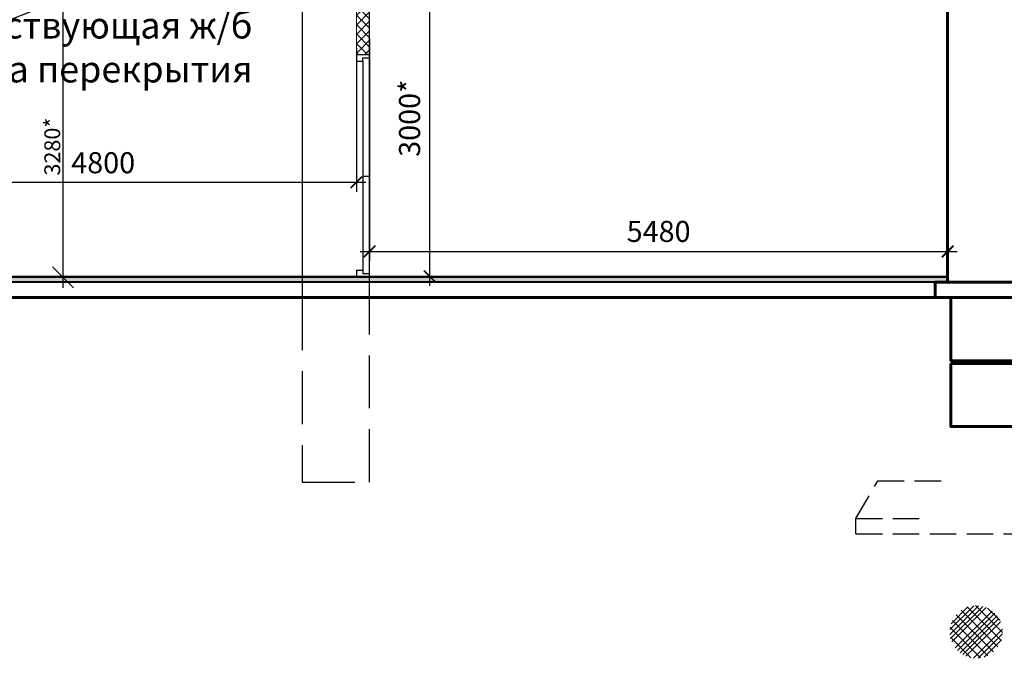
# Model space of a CAD drawing. Units: millimetres. Extents: x -533889 to -62763, y -292783 to 93076.
# Drawn here: x -369903 to -360569, y -256332 to -250277 of the extents above; entities that cross this region are included whole.
import ezdxf
from ezdxf import colors
from ezdxf.entities.mleader import LeaderData, LeaderLine
from ezdxf.math import Vec2, Vec3

# ---------------------------------------------------------------- set-up
doc = ezdxf.new("R2010")
doc.units = ezdxf.units.MM
doc.linetypes.add('GOST2.303 4', pattern=[7, 5, -2, 0])
for name, color, linetype, lineweight in [('01_Конструкции существующие', 3, 'Continuous', 60), ('Гипрок', 170, 'Continuous', 25), ('Двери новые', 10, 'Continuous', 25), ('Размеры', 250, 'Continuous', 15), ('стены', 255, 'Continuous', 50), ('ТОНКИЙ', 252, 'Continuous', 9), ('Штрих', 250, 'Continuous', 0), ('Штриховка', 14, 'Continuous', 0)]:
    doc.layers.add(name, color=color, linetype=linetype, lineweight=lineweight)
doc.layers.add('Размер', color=7, linetype='Continuous', lineweight=15, true_color=0x000000)
doc.styles.add('GOST 2.304', font='CS_Gost2304.shx', dxfattribs={"width": 0.8})
doc.dimstyles.new('PTAM', dxfattribs={"dimscale": 100, "dimtxt": 1.5, "dimasz": 2, "dimexe": 1, "dimexo": 0, "dimgap": 0.1, "dimtad": 1, "dimdec": 0, "dimrnd": 0.0005, "dimzin": 1, "dimdsep": 46, "dimtxsty": 'GOST 2.304', "dimblk": 'OBLIQUE', "dimcen": 2, "dimdle": 1, "dimazin": 3, "dimtfac": 1, "dimtdec": 0, "dimtmove": 2, "dimatfit": 0, "dimldrblk": 'OPEN30', "dimfxl": 1, "dimtolj": 1, "dimtzin": 0, "dimarcsym": 0})
doc.dimstyles.new('Standard 50', dxfattribs={"dimtxt": 200, "dimasz": 110, "dimexe": 90, "dimexo": 70, "dimgap": 60, "dimtad": 1, "dimdec": 0, "dimrnd": 5, "dimzin": 1, "dimtxsty": 'GOST 2.304', "dimblk": 'ARCHTICK', "dimcen": 150, "dimdle": 90, "dimclrd": 256, "dimclre": 256, "dimclrt": 256, "dimadec": 0, "dimazin": 0, "dimtfac": 1, "dimtdec": 0, "dimtmove": 1, "dimatfit": 3, "dimldrblk": 'ARCHTICK', "dimfxl": 50, "dimarcsym": 0})

# ---------------------------------------------------------------- blocks, each defined once
blk = doc.blocks.new('_OBLIQUE')
at = {"color": 0, "linetype": 'ByBlock'}
blk.add_line((-0.5, -0.5), (0.5, 0.5), dxfattribs=at)
blk = doc.blocks.new('*D1617')
at = {"layer": 'DEFPOINTS', "color": 0, "ltscale": 100}
for p in [(-369492.1, -249440.6), (-369434.9, -249440.6), (-369434.9, -252720.5)]:
    blk.add_point(p, dxfattribs=at)
at = {"layer": 'Размер', "color": 0, "lineweight": -2, "ltscale": 100}
for p, q in [((-369492.1, -252820.5), (-369492.1, -249340.6)), ((-369434.9, -249440.6), (-369592.1, -249440.6)), ((-369434.9, -252720.5), (-369592.1, -252720.5))]:
    blk.add_line(p, q, dxfattribs=at)
at = {"layer": 'Размер', "color": 0, "lineweight": -2, "ltscale": 100, "xscale": 200, "yscale": 200, "zscale": 200}
for p, rotation in [((-369492.1, -249440.6), 90), ((-369492.1, -252720.5), 270)]:
    blk.add_blockref('_OBLIQUE', p, dxfattribs=dict(at, rotation=rotation))
at = {"layer": 'Размер', "color": 0, "ltscale": 100, "insert": (-369593.9, -251479.4), "char_height": 150, "attachment_point": 5, "rotation": 90, "style": 'GOST 2.304'}
blk.add_mtext('\\A1;3280*', dxfattribs=at)
blk = doc.blocks.new('_Open30')
at = {"color": 0, "linetype": 'ByBlock', "lineweight": -2}
for p, q in [((-1, 0.268), (0, 0)), ((0, 0), (-1, -0.268)), ((0, 0), (-1, 0))]:
    blk.add_line(p, q, dxfattribs=at)
blk = doc.blocks.new('_ArchTick')
at = {"color": 0, "linetype": 'ByBlock', "const_width": 0.15}
blk.add_lwpolyline([(-0.5, -0.5), (0.5, 0.5)], dxfattribs=at)
blk = doc.blocks.new('*D1863')
at = {"layer": 'DEFPOINTS', "color": 0}
for p in [(-366711.2, -250479.9), (-366711.2, -251818.7), (-371511.8, -251911.8)]:
    blk.add_point(p, dxfattribs=at)
at = {"layer": 'Размеры', "lineweight": -2}
for p, q in [((-366711.2, -250549.9), (-366711.2, -251908.7)), ((-371511.8, -251841.8), (-371511.8, -251728.7)), ((-371601.8, -251818.7), (-366621.2, -251818.7))]:
    blk.add_line(p, q, dxfattribs=at)
at = {"layer": 'Размеры', "lineweight": -2, "xscale": 110, "yscale": 110, "zscale": 110, "rotation": 180}
blk.add_blockref('_ArchTick', (-371511.8, -251818.7), dxfattribs=at)
at = {"layer": 'Размеры', "lineweight": -2, "xscale": 110, "yscale": 110, "zscale": 110}
blk.add_blockref('_ArchTick', (-366711.2, -251818.7), dxfattribs=at)
at = {"layer": 'Размеры', "insert": (-369111.5, -251658.7), "char_height": 200, "attachment_point": 5, "style": 'GOST 2.304'}
blk.add_mtext('4800', dxfattribs=at)
blk = doc.blocks.new('*D1864')
at = {"layer": 'DEFPOINTS', "color": 0}
for p in [(-366586.2, -250385.4), (-361106.2, -250385.4), (-361106.2, -252474.2)]:
    blk.add_point(p, dxfattribs=at)
at = {"layer": 'Размеры', "lineweight": -2}
for p, q in [((-366586.2, -250455.4), (-366586.2, -252564.2)), ((-361106.2, -250455.4), (-361106.2, -252564.2)), ((-366676.2, -252474.2), (-361016.2, -252474.2))]:
    blk.add_line(p, q, dxfattribs=at)
at = {"layer": 'Размеры', "lineweight": -2, "xscale": 110, "yscale": 110, "zscale": 110, "rotation": 180}
blk.add_blockref('_ArchTick', (-366586.2, -252474.2), dxfattribs=at)
at = {"layer": 'Размеры', "lineweight": -2, "xscale": 110, "yscale": 110, "zscale": 110}
blk.add_blockref('_ArchTick', (-361106.2, -252474.2), dxfattribs=at)
at = {"layer": 'Размеры', "insert": (-363846.2, -252310), "char_height": 200, "attachment_point": 5, "style": 'GOST 2.304'}
blk.add_mtext('5480', dxfattribs=at)
blk = doc.blocks.new('*D1940')
at = {"layer": 'DEFPOINTS', "color": 0}
for p in [(-365413.1, -249710.1), (-366017, -252710.5), (-365413.1, -252710.5)]:
    blk.add_point(p, dxfattribs=at)
at = {"layer": 'Размеры', "lineweight": -2}
for p, q in [((-366017, -249620.1), (-366017, -252800.5)), ((-365483.1, -249710.1), (-366107, -249710.1)), ((-365483.1, -252710.5), (-366107, -252710.5))]:
    blk.add_line(p, q, dxfattribs=at)
at = {"layer": 'Размеры', "lineweight": -2, "xscale": 110, "yscale": 110, "zscale": 110}
for p, rotation in [((-366017, -249710.1), 90), ((-366017, -252710.5), 270)]:
    blk.add_blockref('_ArchTick', p, dxfattribs=dict(at, rotation=rotation))
at = {"layer": 'Размеры', "insert": (-366181.1, -251210.3), "char_height": 200, "attachment_point": 5, "rotation": 90, "style": 'GOST 2.304'}
blk.add_mtext('3000*', dxfattribs=at)

msp = doc.modelspace()

# ---------------------------------------------------------------- hatches: boundary and pattern name
at = {"layer": 'Штрих'}
h = msp.add_hatch(dxfattribs=at)
h.set_pattern_fill('ANSI37', color=5, scale=20, style=0)
h.paths.add_polyline_path([(-366586.176, -249603.077), (-366711.176, -249603.077), (-366711.176, -250610.465), (-366586.176, -250610.465)])
at = {"layer": 'Штриховка'}
h = msp.add_hatch(dxfattribs=at)
h.set_pattern_fill('ANSI32', color=256, scale=10, style=0)
h.paths.add_polyline_path([(-360681.462, -240339.465), (-360835.421, -240339.465), (-360835.421, -240559.464), (-360681.462, -240559.464)])
h.paths.add_polyline_path([(-360585.421, -256082.088, 1), (-361085.421, -256082.088, 1)])
h = msp.add_hatch(dxfattribs=at)
h.set_pattern_fill('AR-CONC', color=256, scale=0.3, style=0)
h.set_pattern_definition([(130, (-340931.617, -276704.927), (-54.6554, -4.781726), [5.715, -62.865]), (185, (-340931.617, -276704.927), (10.57285, 57.31699), [4.572, -50.292]), (79.549, (-340936.17, -276705.325), (-44.08275, 52.535006), [4.857, -53.427]), (133.8158, (-340931.617, -276689.69), (-81.32371, -12.6127), [8.5725, -94.2975]), (83.3644, (-340938.39, -276690.74), (-71.22127, 74.22767), [7.2855, -80.1405]), (188.816, (-340931.62, -276689.69), (-71.22138, 74.22754), [6.858, -75.438]), (159, (-340939.237, -276693.497), (-45.484464, -30.679656), [5.715, -62.865]), (214, (-340939.237, -276693.497), (-18.54061, 55.25639), [4.572, -50.292]), (108.5486, (-340943.027, -276696.053), (-64.02495, 24.57686), [4.857, -53.427]), (142.5, (-340931.617, -276704.927), (-0.926581, 25.366512), [0, -49.6824, 0, -51.054, 0, -50.4825]), (172.5, (-340931.617, -276704.927), (-20.045899, 30.054172), [0, -29.1084, 0, -48.5394, 0, -19.2405]), (212.5, (-340914.624, -276704.927), (-40.677179, -1.718623), [0, -19.05, 0, -59.436, 0, -78.867]), (222.5, (-340907.004, -276704.927), (-44.438754, 7.627947), [0, -24.765, 0, -39.4716, 0, -56.007])])
h.paths.add_polyline_path([(-371514.839, -252765.465), (-371514.839, -252760.465), (-371541.779, -252760.465), (-371541.779, -252720.465), (-366586.176, -252720.465), (-366586.176, -252765.465)])
h = msp.add_hatch(dxfattribs=at)
h.set_pattern_fill('AR-CONC', color=256, scale=0.3, style=0)
h.set_pattern_definition([(130, (-335331.617, -276704.927), (-54.6554, -4.781726), [5.715, -62.865]), (185, (-335331.617, -276704.927), (10.57285, 57.31699), [4.572, -50.292]), (79.549, (-335336.17, -276705.325), (-44.08275, 52.535006), [4.857, -53.427]), (133.8158, (-335331.617, -276689.69), (-81.32371, -12.6127), [8.5725, -94.2975]), (83.3644, (-335338.39, -276690.74), (-71.22127, 74.22767), [7.2855, -80.1405]), (188.816, (-335331.62, -276689.69), (-71.22138, 74.22754), [6.858, -75.438]), (159, (-335339.237, -276693.497), (-45.484464, -30.679656), [5.715, -62.865]), (214, (-335339.237, -276693.497), (-18.54061, 55.25639), [4.572, -50.292]), (108.5486, (-335343.027, -276696.053), (-64.02495, 24.57686), [4.857, -53.427]), (142.5, (-335331.617, -276704.927), (-0.926581, 25.366512), [0, -49.6824, 0, -51.054, 0, -50.4825]), (172.5, (-335331.617, -276704.927), (-20.045899, 30.054172), [0, -29.1084, 0, -48.5394, 0, -19.2405]), (212.5, (-335314.624, -276704.927), (-40.677179, -1.718623), [0, -19.05, 0, -59.436, 0, -78.867]), (222.5, (-335307.004, -276704.927), (-44.438754, 7.627947), [0, -24.765, 0, -39.4716, 0, -56.007])])
h.paths.add_polyline_path([(-366586.176, -252765.465), (-366586.176, -252762.708), (-366586.176, -252760.465), (-366586.176, -252720.465), (-361106.176, -252720.465), (-361106.176, -252765.465)])
h = msp.add_hatch(dxfattribs=at)
h.set_pattern_fill('ANSI37', color=256, scale=20, style=0)
h.paths.add_polyline_path([(-360585.421, -256082.088, 1), (-361085.421, -256082.088, 1)])

# ---------------------------------------------------------------- linework, layer by layer
at = {"layer": '01_Конструкции существующие', "lineweight": 60}
for p, q in [((-361106.176, -248830.465), (-361106.176, -252765.465)), ((-372791.176, -252910.465), (-366586.176, -252910.465)), ((-366586.176, -252910.465), (-361106.176, -252910.465))]:
    msp.add_line(p, q, dxfattribs=at)
at = {"layer": '01_Конструкции существующие', "lineweight": 15}
msp.add_line((-361345.279, -252910.465), (-361515.279, -252910.465), dxfattribs=at)
at = {"layer": '01_Конструкции существующие', "linetype": 'GOST2.303 4', "lineweight": 25, "ltscale": 50}
for p, q in [((-361975.279, -255007.608), (-361769.082, -254650.465)), ((-361769.082, -254650.465), (-361075.279, -254650.465)), ((-361975.279, -255150.465), (-361975.279, -255007.608)), ((-361975.279, -255007.608), (-361365.279, -255007.608)), ((-361975.279, -255150.465), (-359575.279, -255150.465))]:
    msp.add_line(p, q, dxfattribs=at)
at = {"layer": '01_Конструкции существующие', "lineweight": 25}
for points in [[(-366586.176, -251710.465), (-366586.176, -249300.465), (-367226.176, -249300.465), (-367226.176, -252910.465)], [(-366586.176, -252910.465), (-366586.176, -251760.465)]]:
    msp.add_lwpolyline(points, dxfattribs=at)
at = {"layer": '01_Конструкции существующие', "lineweight": 60}
for points in [[(-361225.279, -252910.465), (-360325.279, -252910.465), (-360325.279, -252765.465), (-361225.279, -252765.465)], [(-361075.279, -252910.465), (-360475.279, -252910.465), (-360475.279, -253510.465), (-361075.279, -253510.465)], [(-361075.279, -253535.465), (-360475.279, -253535.465), (-360475.279, -254135.465), (-361075.279, -254135.465)]]:
    msp.add_lwpolyline(points, close=True, dxfattribs=at)
at = {"layer": '01_Конструкции существующие', "linetype": 'GOST2.303 4', "lineweight": 25, "ltscale": 100}
msp.add_lwpolyline([(-367226.176, -252910.465), (-367226.176, -254660.465), (-366586.176, -254660.465), (-366586.176, -252910.465)], dxfattribs=at)
at = {"layer": 'Гипрок', "lineweight": 15}
msp.add_lwpolyline([(-366586.176, -250610.465), (-366711.176, -250610.465), (-366711.176, -249603.077), (-366586.176, -249603.077)], close=True, dxfattribs=at)
at = {"layer": 'Двери новые'}
for p, q in [((-366711.176, -250610.465), (-366711.176, -250668.758)), ((-366586.176, -250610.465), (-366711.176, -250610.465)), ((-366586.176, -250640.465), (-366586.176, -250610.465)), ((-366586.176, -251760.465), (-366586.176, -250610.465)), ((-366711.176, -250668.758), (-366648.676, -250668.758)), ((-366648.676, -250668.758), (-366648.676, -250638.758)), ((-366648.676, -250638.758), (-366586.176, -250638.758)), ((-366648.676, -250668.758), (-366648.676, -252682.172)), ((-366648.676, -251760.465), (-366586.176, -251760.465)), ((-366586.176, -252710.465), (-366586.176, -251760.465)), ((-366711.176, -252652.172), (-366648.676, -252652.172)), ((-366711.176, -252652.172), (-366711.176, -252710.465)), ((-366648.676, -252652.172), (-366648.676, -252682.172)), ((-366711.176, -252710.465), (-366586.176, -252710.465)), ((-366648.676, -252682.172), (-366586.176, -252682.172))]:
    msp.add_line(p, q, dxfattribs=at)
at = {"layer": 'стены', "color": 46, "lineweight": 40, "ltscale": 100}
msp.add_line((-361225.279, -252765.465), (-371514.839, -252765.465), dxfattribs=at)
at = {"layer": 'ТОНКИЙ', "lineweight": 30, "ltscale": 100}
for p, q in [((-366586.176, -252710.512), (-371541.779, -252710.512)), ((-366586.176, -252720.465), (-371541.779, -252720.465)), ((-361106.176, -252710.465), (-366586.176, -252710.512)), ((-361106.176, -252720.465), (-366586.176, -252720.465))]:
    msp.add_line(p, q, dxfattribs=at)

# ---------------------------------------------------------------- dimensions: what is measured, and where the dimension line sits
at = {"layer": 'Размер', "ltscale": 100}
dim = msp.add_linear_dim(base=(-369492.112, -249440.559), p1=(-369434.861, -252720.465), p2=(-369434.861, -249440.559), angle=90, text='<>*', dimstyle='PTAM', override={"dimlfac": 1, "dimtxsty": 'GOST 2.304', "dimtolj": 1}, dxfattribs=at)
dim.commit()
dim.dimension.update_dxf_attribs({"geometry": '*D1617', "text_midpoint": (-369593.893, -251479.359), "dimtype": 160})
at = {"layer": 'Размеры'}
dim = msp.add_linear_dim(base=(-366016.951, -252710.502), p1=(-365413.084, -249710.077), p2=(-365413.058, -252710.502), angle=90, text='<>*', dimstyle='Standard 50', override={"dimscale": 1, "dimlfac": 1, "dimtxsty": 'GOST 2.304', "dimblk1": 'ArchTick', "dimblk2": 'ArchTick', "dimsah": 1, "dimfxl": 0, "dimtolj": 0}, dxfattribs=at)
dim.commit()
dim.dimension.update_dxf_attribs({"geometry": '*D1940', "text_midpoint": (-366181.093, -251210.29)})
for base, p1, p2, picture, middle in [((-361106.176, -252474.165), (-366586.176, -250385.396), (-361106.176, -250385.396), '*D1864', (-363846.176, -252310.023)), ((-366711.176, -251818.678), (-371511.779, -251911.792), (-366711.176, -250479.926), '*D1863', (-369111.477, -251658.678))]:
    dim = msp.add_linear_dim(base=base, p1=p1, p2=p2, dimstyle='Standard 50', override={"dimscale": 1, "dimfxl": 2}, dxfattribs=at)
    dim.commit()
    dim.dimension.update_dxf_attribs({"geometry": picture, "text_midpoint": middle})

# ---------------------------------------------------------------- leaders
ml = msp.add_multileader_mtext('Standard', dxfattribs=at)
ml.set_content('Существующая ж/б балка перекрытия', color=256, style='GOST 2.304')
ml.set_leader_properties()
ml.build(insert=Vec2(0, 0))
ml.multileader.update_dxf_attribs({"arrow_head_size": 250})
ctx = ml.context
ctx.base_point, ctx.char_height, ctx.arrow_head_size, ctx.plane_origin = Vec3(-370197.577, -250361.193), 250, 250, Vec3(-370195.877, -249640.376)
ctx.text_align_type = 2
notes = []
notes.append((ctx, [(0, (1, 1, 0), (-370205.577, -250361.193), (1, 0), 8, [(0, [(-366927.687, -249064.322)], 0, []), (1, [(-372793.509, -249005.424)], 0, [])])]))
ctx.mtext.insert, ctx.mtext.width, ctx.mtext.alignment, ctx.mtext.flow_direction = Vec3(-367695.221, -250204.943), 3260.60304, 3, 5
for ctx, leaders in notes:
    for number, flags, end, landing, length, lines in leaders:
        leader = LeaderData()
        leader.index, (leader.has_last_leader_line, leader.has_dogleg_vector, leader.attachment_direction) = number, flags
        leader.last_leader_point, leader.dogleg_vector, leader.dogleg_length = Vec3(end), Vec3(landing), length
        for number, points, colour, breaks in lines:
            line = LeaderLine()
            line.index, line.vertices, line.color, line.breaks = number, Vec3.list(points), colors.encode_raw_color(colour), breaks
            leader.lines.append(line)
        ctx.leaders.append(leader)

doc.saveas('drawing.dxf')
